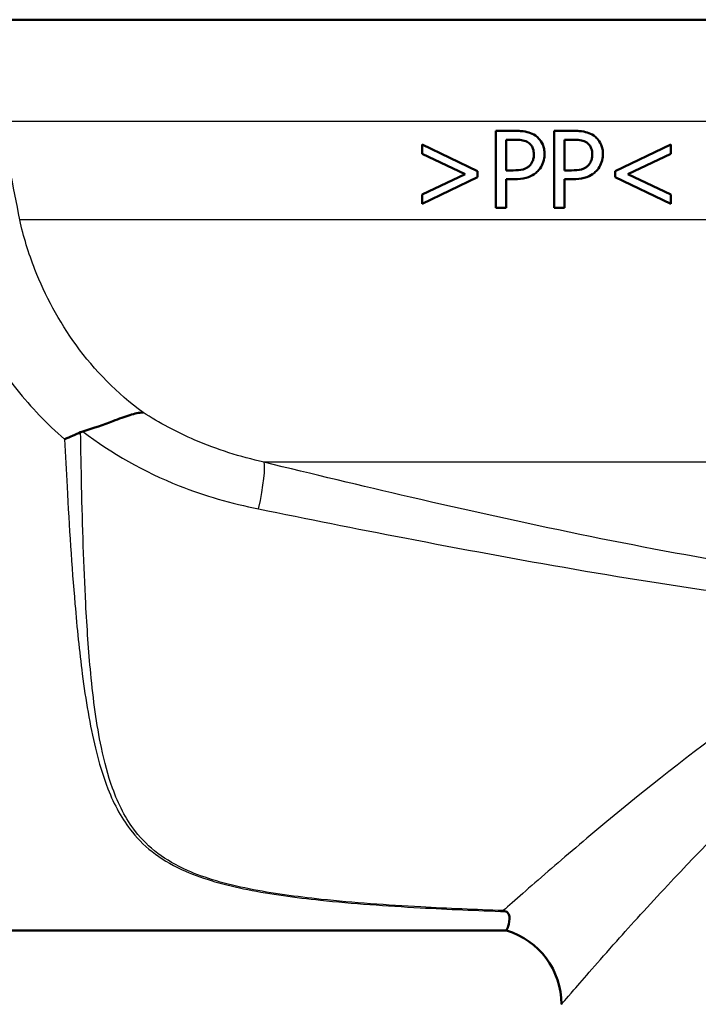
# Paper-space layout 'DF_1' of a CAD drawing. Units: millimetres. Extents: x 0 to 2100, y 0 to 4005.
# Drawn here: x 1091 to 1118, y 1497 to 1535 of the extents above; entities that cross this region are included whole.
import ezdxf

# ---------------------------------------------------------------- set-up
doc = ezdxf.new("R2010")
doc.units = ezdxf.units.MM
doc.header["$LTSCALE"] = 10
doc.layers.add('Visible Edges(ISO)', color=7, linetype='Continuous', lineweight=50)
doc.layers.add('Visible Tangent Edges(ISO)', color=7, linetype='Continuous', lineweight=25)

psp = doc.layouts.new('DF_1')

# ---------------------------------------------------------------- linework, layer by layer
at = {"layer": 'Visible Edges(ISO)'}
for p, q in [((1119.828, 1535.431), (1078.212, 1535.431)), ((1109.795, 1531.099), (1110.549, 1531.099)), ((1109.795, 1531.099), (1109.795, 1528.099)), ((1112.071, 1531.099), (1112.824, 1531.099)), ((1112.071, 1531.099), (1112.071, 1528.099)), ((1106.922, 1530.564), (1109.085, 1529.531)), ((1106.922, 1530.564), (1106.922, 1530.207)), ((1110.525, 1530.754), (1110.194, 1530.754)), ((1110.194, 1529.558), (1110.194, 1530.754)), ((1112.8, 1530.754), (1112.469, 1530.754)), ((1112.469, 1529.558), (1112.469, 1530.754)), ((1114.448, 1529.531), (1116.612, 1530.564)), ((1116.612, 1530.207), (1116.612, 1530.564)), ((1108.599, 1529.412), (1106.922, 1530.207)), ((1116.612, 1530.207), (1114.935, 1529.412)), ((1106.922, 1528.615), (1108.599, 1529.412)), ((1109.085, 1529.29), (1106.922, 1528.257)), ((1109.085, 1529.29), (1109.085, 1529.531)), ((1110.194, 1529.558), (1110.466, 1529.558)), ((1112.469, 1529.558), (1112.742, 1529.558)), ((1114.448, 1529.531), (1114.448, 1529.29)), ((1116.612, 1528.257), (1114.448, 1529.29)), ((1114.935, 1529.412), (1116.612, 1528.615)), ((1110.194, 1528.099), (1110.194, 1529.218)), ((1110.532, 1529.218), (1110.194, 1529.218)), ((1112.469, 1528.099), (1112.469, 1529.218)), ((1112.807, 1529.218), (1112.469, 1529.218)), ((1106.922, 1528.615), (1106.922, 1528.257)), ((1116.612, 1528.257), (1116.612, 1528.615)), ((1110.194, 1528.099), (1109.795, 1528.099)), ((1112.469, 1528.099), (1112.071, 1528.099)), ((1062.853, 1499.931), (1110.21, 1499.931))]:
    psp.add_line(p, q, dxfattribs=at)
psp.add_arc((1109.353, 1497.056), 3, 0, 73.4022, dxfattribs=at)
for points, knots in [([(1111.334, 1530.912), (1111.255, 1530.967), (1111.168, 1531.007), (1110.997, 1531.06), (1110.895, 1531.081), (1110.687, 1531.097), (1110.618, 1531.099), (1110.549, 1531.099)], [-0.1241226, -0.1241226, -0.1241226, -0.1241226, -0.0717238, -0.0717238, -0.0237948, -0.0237948, 0, 0, 0, 0]), ([(1111.691, 1530.195), (1111.691, 1530.261), (1111.686, 1530.328), (1111.664, 1530.452), (1111.647, 1530.51), (1111.585, 1530.656), (1111.528, 1530.738), (1111.422, 1530.846), (1111.379, 1530.881), (1111.334, 1530.912)], [-0.08633831, -0.08633831, -0.08633831, -0.08633831, -0.06646762, -0.06646762, -0.04831688, -0.04831688, -0.01803736, -0.01803736, 0, 0, 0, 0]), ([(1113.61, 1530.912), (1113.531, 1530.967), (1113.446, 1531.006), (1113.276, 1531.06), (1113.175, 1531.08), (1112.967, 1531.097), (1112.895, 1531.099), (1112.824, 1531.099)], [-0.1206587, -0.1206587, -0.1206587, -0.1206587, -0.069873, -0.069873, -0.0237479, -0.0237479, 0, 0, 0, 0]), ([(1113.967, 1530.195), (1113.967, 1530.26), (1113.962, 1530.325), (1113.94, 1530.448), (1113.925, 1530.504), (1113.859, 1530.663), (1113.796, 1530.745), (1113.7, 1530.844), (1113.656, 1530.88), (1113.61, 1530.912)], [-0.071124, -0.071124, -0.071124, -0.071124, -0.05672296, -0.05672296, -0.04358972, -0.04358972, -0.01821751, -0.01821751, 0, 0, 0, 0]), ([(1110.525, 1530.754), (1110.689, 1530.754), (1110.788, 1530.74), (1110.922, 1530.71), (1110.994, 1530.683), (1111.059, 1530.64)], [-0.04732175, -0.04732175, -0.04732175, -0.04732175, -0.02581945, -0.02581945, 0, 0, 0, 0]), ([(1111.059, 1530.64), (1111.101, 1530.612), (1111.138, 1530.579), (1111.193, 1530.508), (1111.22, 1530.466), (1111.266, 1530.335), (1111.276, 1530.259), (1111.276, 1530.183)], [-0.06832273, -0.06832273, -0.06832273, -0.06832273, -0.0421133, -0.0421133, -0.02291149, -0.02291149, 0, 0, 0, 0]), ([(1112.8, 1530.754), (1112.964, 1530.754), (1113.064, 1530.74), (1113.2, 1530.709), (1113.271, 1530.682), (1113.335, 1530.64)], [-0.0465302, -0.0465302, -0.0465302, -0.0465302, -0.0248614, -0.0248614, 0, 0, 0, 0]), ([(1113.335, 1530.64), (1113.376, 1530.613), (1113.413, 1530.58), (1113.475, 1530.501), (1113.498, 1530.458), (1113.541, 1530.339), (1113.551, 1530.261), (1113.551, 1530.183)], [-0.05440225, -0.05440225, -0.05440225, -0.05440225, -0.03860565, -0.03860565, -0.02335991, -0.02335991, 0, 0, 0, 0]), ([(1111.276, 1530.183), (1111.276, 1530.134), (1111.272, 1530.084), (1111.253, 1529.979), (1111.239, 1529.939), (1111.198, 1529.845), (1111.155, 1529.787), (1111.106, 1529.738)], [-0.039334, -0.039334, -0.039334, -0.039334, -0.03161536, -0.03161536, -0.02253786, -0.02253786, 0, 0, 0, 0]), ([(1111.429, 1529.529), (1111.494, 1529.593), (1111.548, 1529.668), (1111.624, 1529.821), (1111.661, 1529.916), (1111.687, 1530.088), (1111.691, 1530.141), (1111.691, 1530.195)], [-0.09892143, -0.09892143, -0.09892143, -0.09892143, -0.05245471, -0.05245471, -0.01610702, -0.01610702, 0, 0, 0, 0]), ([(1113.551, 1530.183), (1113.551, 1530.134), (1113.548, 1530.085), (1113.529, 1529.98), (1113.514, 1529.94), (1113.474, 1529.846), (1113.431, 1529.788), (1113.381, 1529.738)], [-0.03873467, -0.03873467, -0.03873467, -0.03873467, -0.03130112, -0.03130112, -0.0224842, -0.0224842, 0, 0, 0, 0]), ([(1113.704, 1529.529), (1113.77, 1529.593), (1113.823, 1529.668), (1113.898, 1529.819), (1113.935, 1529.912), (1113.963, 1530.085), (1113.967, 1530.14), (1113.967, 1530.195)], [-0.09861284, -0.09861284, -0.09861284, -0.09861284, -0.05260908, -0.05260908, -0.01653962, -0.01653962, 0, 0, 0, 0]), ([(1111.106, 1529.738), (1111.072, 1529.703), (1111.035, 1529.674), (1110.939, 1529.619), (1110.887, 1529.604), (1110.744, 1529.567), (1110.602, 1529.558), (1110.466, 1529.558)], [-0.06675503, -0.06675503, -0.06675503, -0.06675503, -0.05858064, -0.05858064, -0.0471158, -0.0471158, 0, 0, 0, 0]), ([(1113.381, 1529.738), (1113.348, 1529.703), (1113.311, 1529.675), (1113.214, 1529.619), (1113.162, 1529.604), (1113.02, 1529.567), (1112.878, 1529.558), (1112.742, 1529.558)], [-0.06488875, -0.06488875, -0.06488875, -0.06488875, -0.0569175, -0.0569175, -0.04577876, -0.04577876, 0, 0, 0, 0]), ([(1110.532, 1529.218), (1110.675, 1529.218), (1110.83, 1529.229), (1111.105, 1529.303), (1111.207, 1529.357), (1111.339, 1529.447), (1111.385, 1529.486), (1111.429, 1529.529)], [-0.0870569, -0.0870569, -0.0870569, -0.0870569, -0.05269877, -0.05269877, -0.01978958, -0.01978958, 0, 0, 0, 0]), ([(1112.807, 1529.218), (1112.95, 1529.218), (1113.103, 1529.229), (1113.391, 1529.306), (1113.492, 1529.364), (1113.612, 1529.445), (1113.66, 1529.485), (1113.704, 1529.529)], [-0.07194787, -0.07194787, -0.07194787, -0.07194787, -0.04673827, -0.04673827, -0.01998293, -0.01998293, 0, 0, 0, 0]), ([(1093.701, 1519.386), (1094.126, 1519.507), (1094.516, 1519.653), (1095.112, 1519.876), (1095.331, 1519.958), (1095.724, 1520.079), (1095.894, 1520.117), (1096.041, 1520.124), (1096.042, 1520.124), (1096.044, 1520.124)], [0, 0, 0, 0, 0.135429, 0.135429, 0.2291226, 0.2291226, 0.3226155, 0.3226155, 0.3234283, 0.3234283, 0.3234283, 0.3234283]), ([(1092.989, 1519.083), (1092.99, 1519.083), (1092.991, 1519.084), (1093.096, 1519.129), (1093.199, 1519.174), (1093.407, 1519.264), (1093.511, 1519.31), (1093.614, 1519.355)], [-0.00031471, -0.00031471, -0.00031471, -0.00031471, 0, 0, 0.03382091, 0.03382091, 0.06838648, 0.06838648, 0.06838648, 0.06838648]), ([(1110.083, 1500.706), (1110.085, 1500.705), (1110.087, 1500.705), (1110.12, 1500.694), (1110.15, 1500.683), (1110.181, 1500.671)], [-0.01665447, -0.01665447, -0.01665447, -0.01665447, -0.01565664, -0.01565664, 0, 0, 0, 0]), ([(1110.21, 1499.931), (1110.21, 1499.931), (1110.211, 1499.933), (1110.215, 1499.943), (1110.219, 1499.954), (1110.237, 1499.997), (1110.253, 1500.039), (1110.308, 1500.208), (1110.346, 1500.357), (1110.318, 1500.533), (1110.297, 1500.592), (1110.229, 1500.648), (1110.208, 1500.661), (1110.181, 1500.671)], [0.2991547, 0.2991547, 0.2991547, 0.2991547, 0.3200325, 0.3200325, 0.3541567, 0.3541567, 0.4128769, 0.4128769, 0.5292655, 0.5292655, 0.5813764, 0.5813764, 0.5973003, 0.5973003, 0.5973003, 0.5973003])]:
    psp.add_open_spline(points, degree=3, knots=knots, dxfattribs=at)
psp.add_open_spline([(1093.701, 1519.386), (1093.671, 1519.378), (1093.642, 1519.368), (1093.614, 1519.355)], degree=3, dxfattribs=at)
at = {"layer": 'Visible Tangent Edges(ISO)'}
for p, q in [((1119.084, 1531.466), (1090.414, 1531.466)), ((1119.084, 1527.625), (1091.238, 1527.625)), ((1122.324, 1518.184), (1100.759, 1518.184))]:
    psp.add_line(p, q, dxfattribs=at)
psp.add_ellipse((1100.129, 1515.802), major_axis=(0.592, 2.429), ratio=0.11386, start_param=4.97259, end_param=6.112208, dxfattribs=at)
psp.add_open_spline([(1091.238, 1527.625), (1091, 1528.97), (1090.718, 1530.257), (1090.414, 1531.466)], degree=3, dxfattribs=at)
for points, knots in [([(1096.044, 1520.124), (1095.037, 1520.862), (1094.159, 1521.759), (1092.768, 1523.673), (1092.232, 1524.674), (1091.581, 1526.337), (1091.384, 1526.984), (1091.238, 1527.625)], [-21.775805, -21.775805, -21.775805, -21.775805, -21.304391, -21.304391, -20.86876, -20.86876, -20.59649, -20.59649, -20.59649, -20.59649]), ([(1088.51, 1526.509), (1088.666, 1525.788), (1088.89, 1525.058), (1089.655, 1523.185), (1090.304, 1522.057), (1091.673, 1520.327), (1092.297, 1519.675), (1092.989, 1519.083)], [20.5964898, 20.5964898, 20.5964898, 20.5964898, 20.8687596, 20.8687596, 21.3043913, 21.3043913, 21.5962431, 21.5962431, 21.5962431, 21.5962431]), ([(1100.759, 1518.184), (1099.835, 1518.392), (1098.928, 1518.679), (1097.356, 1519.354), (1096.679, 1519.715), (1096.044, 1520.124)], [-0.8639374, -0.8639374, -0.8639374, -0.8639374, -0.5325963, -0.5325963, -0.2597486, -0.2597486, -0.2597486, -0.2597486]), ([(1110.083, 1500.706), (1109.007, 1500.746), (1107.934, 1500.792), (1105.557, 1500.924), (1104.254, 1501.014), (1102.018, 1501.25), (1101.067, 1501.378), (1099.291, 1501.734), (1098.47, 1501.964), (1097.34, 1502.465), (1096.955, 1502.687), (1096.622, 1502.938), (1096.282, 1503.194), (1095.996, 1503.48), (1095.363, 1504.292), (1095.081, 1504.858), (1094.679, 1505.971), (1094.538, 1506.502), (1094.234, 1507.959), (1094.107, 1508.929), (1093.924, 1510.826), (1093.862, 1511.738), (1093.734, 1514.146), (1093.686, 1515.684), (1093.637, 1517.945), (1093.625, 1518.65), (1093.614, 1519.355)], [0.435084, 0.435084, 0.435084, 0.435084, 0.762546, 0.762546, 1.165826, 1.165826, 1.476524, 1.476524, 1.786004, 1.786004, 1.979428, 1.979428, 1.979428, 2.176511, 2.176511, 2.491843, 2.491843, 2.746086, 2.746086, 3.154446, 3.154446, 3.502319, 3.502319, 4.046052, 4.046052, 4.289669, 4.289669, 4.289669, 4.289669]), ([(1093.701, 1519.386), (1094.811, 1518.53), (1096.079, 1517.813), (1098.447, 1516.876), (1099.492, 1516.575), (1100.548, 1516.361)], [0.0741717, 0.0741717, 0.0741717, 0.0741717, 0.5325963, 0.5325963, 0.8639374, 0.8639374, 0.8639374, 0.8639374]), ([(1092.989, 1519.083), (1093.018, 1518.462), (1093.049, 1517.842), (1093.167, 1515.667), (1093.264, 1514.13), (1093.472, 1511.72), (1093.564, 1510.807), (1093.81, 1508.908), (1093.97, 1507.937), (1094.324, 1506.478), (1094.482, 1505.946), (1094.922, 1504.831), (1095.223, 1504.264), (1095.883, 1503.452), (1096.179, 1503.165), (1096.527, 1502.909), (1096.869, 1502.657), (1097.262, 1502.435), (1098.409, 1501.934), (1099.238, 1501.704), (1101.025, 1501.347), (1101.981, 1501.219), (1104.225, 1500.983), (1105.531, 1500.893), (1107.951, 1500.759), (1109.064, 1500.712), (1110.181, 1500.671)], [-4.261067, -4.261067, -4.261067, -4.261067, -4.046052, -4.046052, -3.502319, -3.502319, -3.154446, -3.154446, -2.746086, -2.746086, -2.491843, -2.491843, -2.176511, -2.176511, -1.979428, -1.979428, -1.979428, -1.786004, -1.786004, -1.476524, -1.476524, -1.165826, -1.165826, -0.762546, -0.762546, -0.423362, -0.423362, -0.423362, -0.423362]), ([(1119.68, 1514.146), (1117.473, 1514.5), (1115.267, 1514.918), (1110.858, 1515.824), (1108.656, 1516.313), (1106.46, 1516.822), (1104.555, 1517.263), (1102.655, 1517.719), (1100.759, 1518.184)], [-2.737166, -2.737166, -2.737166, -2.737166, -2.052875, -2.052875, -1.368583, -1.368583, -1.368583, -0.775478, -0.775478, -0.775478, -0.775478]), ([(1100.548, 1516.361), (1102.439, 1515.979), (1104.338, 1515.601), (1106.244, 1515.233), (1108.443, 1514.809), (1110.653, 1514.398), (1115.091, 1513.632), (1117.319, 1513.278), (1119.559, 1512.979)], [0.775478, 0.775478, 0.775478, 0.775478, 1.368583, 1.368583, 1.368583, 2.052875, 2.052875, 2.737166, 2.737166, 2.737166, 2.737166]), ([(1122.266, 1510.148), (1121.217, 1509.514), (1120.228, 1508.852), (1117.341, 1506.805), (1115.606, 1505.412), (1113.267, 1503.471), (1112.498, 1502.814), (1111.106, 1501.61), (1110.508, 1501.082), (1110.083, 1500.706)], [-3.543462, -3.543462, -3.543462, -3.543462, -3.121228, -3.121228, -2.241559, -2.241559, -1.735427, -1.735427, -1.176109, -1.176109, -1.176109, -1.176109]), ([(1112.353, 1497.056), (1112.354, 1497.057), (1112.521, 1497.252), (1113.21, 1498.049), (1113.783, 1498.71), (1115.08, 1500.164), (1115.748, 1500.902), (1117.782, 1503.075), (1119.293, 1504.628), (1121.491, 1506.602), (1122, 1507.042), (1122.528, 1507.475)], [0.549121, 0.549121, 0.549121, 0.549121, 1.097037, 1.097037, 1.735427, 1.735427, 2.241559, 2.241559, 3.121228, 3.121228, 3.375016, 3.375016, 3.375016, 3.375016])]:
    psp.add_open_spline(points, degree=3, knots=knots, dxfattribs=at)

doc.saveas('drawing.dxf')
